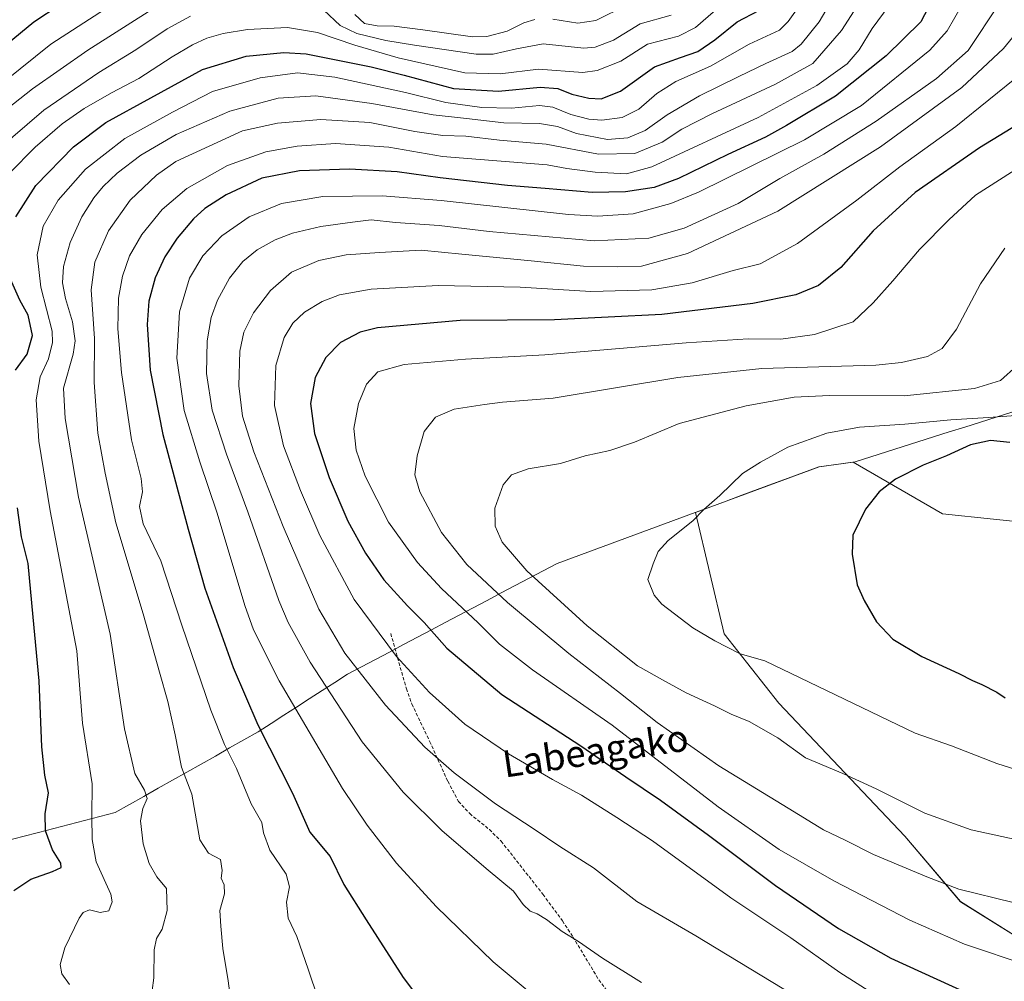
# Model space of a CAD drawing. Units: metres. Extents: x 603478 to 606907, y 4766230 to 4768595.
# Drawn here: x 605485 to 605780, y 4767486 to 4767774 of the extents above; entities that cross this region are included whole.
import ezdxf
from ezdxf.enums import TextEntityAlignment as Align

# ---------------------------------------------------------------- set-up
doc = ezdxf.new("R2010")
doc.units = ezdxf.units.M
doc.header["$MEASUREMENT"] = 0
doc.linetypes.add('TRAZOSX2', pattern=[1.5, 1, -0.5])
for name, color, linetype, lineweight in [('Arbolado forestal CxS', 92, 'Continuous', 0), ('Curva de nivel maestra', 36, 'Continuous', 30), ('Curva de nivel normal', 36, 'Continuous', 0), ('Municipio', 9, 'Continuous', 13), ('Municipio CxS', 142, 'Continuous', 0), ('Pastizal CxS', 92, 'Continuous', 0), ('Senda', 19, 'TRAZOSX2', 0), ('Texto cartográfico', 19, 'Continuous', 0)]:
    doc.layers.add(name, color=color, linetype=linetype, lineweight=lineweight)
doc.styles.add('Arial', font='txt', dxfattribs={"height": 0.2})

# ---------------------------------------------------------------- blocks, each defined once
blk = doc.blocks.new('*U150')
at = {"layer": 'Arbolado forestal CxS', "color": 92, "linetype": 'Continuous', "lineweight": 0}
blk.add_polyline3d([(605806.8123, 4767621.4201, 906.6338), (605761.1119, 4767626.2113, 903.0272), (605734.3915, 4767641.6693, 899.007), (605724.1851, 4767640.2611, 898.0808), (605687.2261, 4767626.6217, 895.5435), (605695.8611, 4767590.3543, 895.2903), (605712.1329, 4767569.6433, 892.134), (605749.8643, 4767529.8313, 887.1376), (605766.4249, 4767510.2857, 883.2846), (605785.9909, 4767498.0567, 881.4184)], dxfattribs=at)
blk = doc.blocks.new('*U155')
at = {"layer": 'Curva de nivel normal', "color": 36, "linetype": 'Continuous', "lineweight": 0}
blk.add_polyline3d([(605788.83, 4767732.89, 880), (605770.97, 4767721.46, 880), (605762.95, 4767714.04, 880), (605754.22, 4767705.16, 880), (605746.28, 4767695.87, 880), (605740.34, 4767689.26, 880), (605734.41, 4767683.62, 880), (605722.82, 4767679.8, 880), (605712.8, 4767678.44, 880), (605703.02, 4767678.47, 880), (605684.46, 4767677.34, 880), (605642.26, 4767673.71, 880), (605618.5, 4767672.46, 880), (605600.24, 4767670.82, 880), (605592.38, 4767668.66, 880), (605588.98, 4767664.96, 880), (605586.54, 4767659.22, 880), (605585.18, 4767651.68, 880), (605585.83, 4767645.24, 880), (605588.61, 4767637.43, 880), (605595.55, 4767623.74, 880), (605604.18, 4767611.63, 880), (605611.42, 4767603.9, 880), (605622.32, 4767593.65, 880), (605628.74, 4767587.22, 880), (605638.61, 4767579.58, 880), (605662.38, 4767563.03, 880), (605694.01, 4767538.65, 880), (605712.25, 4767525.89, 880), (605728.58, 4767516.54, 880), (605751.36, 4767504.72, 880), (605767.64, 4767497.6, 880), (605786.72, 4767491.18, 880)], dxfattribs=at)
blk = doc.blocks.new('*U159')
at = {"layer": 'Curva de nivel normal', "color": 36, "linetype": 'Continuous', "lineweight": 0}
for points in [[(605666.79, 4767778.23, 810), (605657.46, 4767773.68, 810), (605652.11, 4767772.82, 810), (605644.64, 4767774.02, 810)], [(605639.22, 4767773.99, 810), (605635.98, 4767772.92, 810), (605631.03, 4767770.41, 810), (605624.89, 4767768.91, 810), (605620.66, 4767768.77, 810), (605605.84, 4767770.88, 810), (605597.22, 4767771.95, 810), (605592.12, 4767772.08, 810), (605588.41, 4767772.78, 810), (605585.52, 4767775.39, 810)], [(605525.89, 4767777.6, 810), (605505.68, 4767764.81, 810), (605489.12, 4767753.25, 810), (605472.57, 4767740.15, 810)]]:
    blk.add_polyline3d(points, dxfattribs=at)
blk = doc.blocks.new('*U166')
at = {"layer": 'Curva de nivel normal', "color": 36, "linetype": 'Continuous', "lineweight": 0}
blk.add_polyline3d([(605467.5, 4767744.9, 805), (605494.68, 4767766.52, 805), (605527.27, 4767787.74, 805)], dxfattribs=at)
blk = doc.blocks.new('*U188')
at = {"layer": 'Curva de nivel normal', "color": 36, "linetype": 'Continuous', "lineweight": 0}
blk.add_polyline3d([(605794.6, 4767765.87, 870), (605765.08, 4767741.99, 870), (605748.28, 4767729.95, 870), (605735.46, 4767719.91, 870), (605717.77, 4767706.97, 870), (605706.61, 4767700.96, 870), (605698.54, 4767698.88, 870), (605686.24, 4767695.22, 870), (605674.21, 4767693.19, 870), (605655.98, 4767692.68, 870), (605634.9, 4767693.98, 870), (605610.35, 4767694.47, 870), (605590.39, 4767693.36, 870), (605580.87, 4767691.61, 870), (605575.7, 4767689.64, 870), (605570.46, 4767686.5, 870), (605566.97, 4767683.22, 870), (605564.35, 4767678.93, 870), (605561.86, 4767670.52, 870), (605561.49, 4767658.54, 870), (605564.2, 4767646.5, 870), (605569.21, 4767633.17, 870), (605575.05, 4767619.68, 870), (605585.26, 4767600.56, 870), (605597.94, 4767583.58, 870), (605607.82, 4767572.8, 870), (605618.35, 4767563.33, 870), (605631.4, 4767554.46, 870), (605644.51, 4767546.83, 870), (605653.16, 4767542.16, 870), (605663.77, 4767535.4, 870), (605674.44, 4767528.42, 870), (605697.81, 4767511.46, 870), (605715.74, 4767499.45, 870), (605730.43, 4767489.07, 870), (605745.94, 4767479.28, 870)], dxfattribs=at)
blk = doc.blocks.new('*U198')
at = {"layer": 'Curva de nivel normal', "color": 36, "linetype": 'Continuous', "lineweight": 0}
blk.add_polyline3d([(605784.66, 4767771.83, 865), (605779.26, 4767765.27, 865), (605766.84, 4767753.61, 865), (605742.52, 4767735.92, 865), (605711.84, 4767716.66, 865), (605684.86, 4767703.96, 865), (605671.14, 4767700.23, 865), (605664.03, 4767700.07, 865), (605653.79, 4767700.18, 865), (605638.16, 4767701.83, 865), (605617.41, 4767703.8, 865), (605605.27, 4767705.04, 865), (605592.8, 4767704.3, 865), (605582.89, 4767703.65, 865), (605574.69, 4767701.89, 865), (605566.51, 4767698.41, 865), (605560.26, 4767692.99, 865), (605555.2, 4767686.28, 865), (605552.29, 4767680.52, 865), (605551.08, 4767674.86, 865), (605550.77, 4767664.43, 865), (605551.94, 4767655.38, 865), (605555.3, 4767644.7, 865), (605564.04, 4767622.45, 865), (605574.74, 4767597.7, 865), (605582.45, 4767584.56, 865), (605594.6, 4767569.01, 865), (605606.35, 4767556.49, 865), (605615.16, 4767548.82, 865), (605627.52, 4767539.56, 865), (605639.06, 4767531.96, 865), (605646.72, 4767526.73, 865), (605656.8, 4767520.38, 865), (605669.73, 4767510.38, 865), (605687.38, 4767500.03, 865), (605719.78, 4767480.48, 865)], dxfattribs=at)
blk = doc.blocks.new('*U201')
at = {"layer": 'Curva de nivel normal', "color": 36, "linetype": 'Continuous', "lineweight": 0}
blk.add_polyline3d([(605777.97, 4767778.59, 860), (605768.7, 4767764.67, 860), (605759.3, 4767756.34, 860), (605741.22, 4767743.59, 860), (605725.6, 4767733.68, 860), (605712.49, 4767726.38, 860), (605700.07, 4767718.99, 860), (605683.92, 4767711.56, 860), (605673.31, 4767708.56, 860), (605656.98, 4767707.82, 860), (605625.65, 4767710.62, 860), (605610.65, 4767712.34, 860), (605597.65, 4767713.24, 860), (605590.32, 4767714.09, 860), (605584.82, 4767713.37, 860), (605575.32, 4767712.06, 860), (605566.82, 4767710.06, 860), (605561.66, 4767708.11, 860), (605556.32, 4767705.06, 860), (605551.99, 4767701.58, 860), (605547.99, 4767696.67, 860), (605544.42, 4767690.09, 860), (605542.58, 4767684.86, 860), (605541.38, 4767677.91, 860), (605541.17, 4767668.13, 860), (605542.87, 4767657.16, 860), (605547.1, 4767644.05, 860), (605553.5, 4767626.79, 860), (605562.8, 4767600.34, 860), (605565.55, 4767593.73, 860), (605572.09, 4767581.82, 860), (605587.69, 4767558.1, 860), (605599.94, 4767543.05, 860), (605611.6, 4767531.49, 860), (605625.33, 4767519.69, 860), (605632.9, 4767513.4, 860), (605635.74, 4767509.43, 860), (605637.84, 4767507.41, 860), (605639.99, 4767506.64, 860), (605642.71, 4767504.94, 860), (605647.42, 4767501.34, 860), (605652.35, 4767498.43, 860), (605659.48, 4767493.4, 860), (605671.14, 4767486.11, 860)], dxfattribs=at)
blk = doc.blocks.new('*U205')
at = {"layer": 'Curva de nivel normal', "color": 36, "linetype": 'Continuous', "lineweight": 0}
blk.add_polyline3d([(605745.12, 4767778.1, 845), (605740.1, 4767771.25, 845), (605736.22, 4767764.88, 845), (605732.61, 4767760.74, 845), (605723.55, 4767754.24, 845), (605705.98, 4767744.69, 845), (605674.2, 4767729.88, 845), (605666.61, 4767727.79, 845), (605657.3, 4767728.32, 845), (605648.82, 4767729.45, 845), (605642.9, 4767730.53, 845), (605611.68, 4767732.98, 845), (605595.59, 4767735.76, 845), (605579.72, 4767736.9, 845), (605568.22, 4767736.12, 845), (605558.9, 4767734.35, 845), (605547.45, 4767730.35, 845), (605535.3, 4767723.43, 845), (605527.86, 4767717.18, 845), (605521.82, 4767709.68, 845), (605518.18, 4767703.28, 845), (605516.06, 4767697.28, 845), (605514.88, 4767690.7, 845), (605514.67, 4767681.51, 845), (605515.78, 4767668.4, 845), (605518.76, 4767648.36, 845), (605521.6, 4767636.74, 845), (605522.02, 4767632.76, 845), (605521.18, 4767628.42, 845), (605522.26, 4767623.26, 845), (605527.47, 4767612.16, 845), (605533.74, 4767592.94, 845), (605542.41, 4767567.54, 845), (605546.52, 4767557.26, 845), (605550.14, 4767550.05, 845), (605554.55, 4767539.52, 845), (605557.65, 4767533.95, 845), (605558.2, 4767530.84, 845), (605560.08, 4767525.71, 845), (605564.96, 4767518.55, 845), (605565.99, 4767514.77, 845), (605565.09, 4767510.15, 845), (605565.55, 4767505.4, 845), (605568.1, 4767499.86, 845), (605571.51, 4767490.09, 845), (605574.48, 4767481.25, 845)], dxfattribs=at)
blk = doc.blocks.new('*U206')
at = {"layer": 'Curva de nivel normal', "color": 36, "linetype": 'Continuous', "lineweight": 0}
blk.add_polyline3d([(605769.31, 4767782.56, 855), (605762.52, 4767770.59, 855), (605757.34, 4767764.77, 855), (605736.87, 4767748.27, 855), (605719.85, 4767737.96, 855), (605688.2, 4767722.3, 855), (605679.94, 4767718.95, 855), (605668.68, 4767715.89, 855), (605658.05, 4767715.17, 855), (605649.32, 4767715.71, 855), (605611.32, 4767719.84, 855), (605593.66, 4767721.23, 855), (605575.9, 4767721.01, 855), (605563.55, 4767718.96, 855), (605553.88, 4767714.95, 855), (605545.74, 4767709.28, 855), (605540.07, 4767703.28, 855), (605536.04, 4767696.61, 855), (605533.06, 4767686.57, 855), (605532.26, 4767672.77, 855), (605534.51, 4767657.13, 855), (605539.15, 4767641.78, 855), (605544.34, 4767626.44, 855), (605552.58, 4767598.85, 855), (605555.24, 4767591.49, 855), (605562.87, 4767576.25, 855), (605581.76, 4767544.13, 855), (605589.2, 4767533.19, 855), (605597.91, 4767521.8, 855), (605609.75, 4767508.83, 855), (605626.79, 4767492.29, 855), (605638.16, 4767482.8, 855)], dxfattribs=at)
blk = doc.blocks.new('*U217')
at = {"layer": 'Curva de nivel normal', "color": 36, "linetype": 'Continuous', "lineweight": 0}
for points in [[(605679.99, 4767775.21, 815), (605670.71, 4767772.67, 815), (605662.74, 4767767.8, 815), (605657.29, 4767765.63, 815), (605653.86, 4767765.35, 815), (605641.77, 4767766.63, 815), (605633.8, 4767765.15, 815), (605626.85, 4767763.63, 815), (605621.76, 4767763.54, 815), (605603.31, 4767766.27, 815), (605594.74, 4767767.67, 815), (605586.06, 4767769.77, 815), (605581.13, 4767772.1, 815), (605576.24, 4767776.78, 815)], [(605536.38, 4767774.98, 815), (605529.42, 4767771.12, 815), (605520.08, 4767764.87, 815), (605509.03, 4767758.14, 815), (605492.52, 4767746.88, 815), (605478.22, 4767734.6, 815)]]:
    blk.add_polyline3d(points, dxfattribs=at)
blk = doc.blocks.new('*U225')
at = {"layer": 'Curva de nivel maestra', "color": 36, "linetype": 'Continuous', "lineweight": 30}
blk.add_polyline3d([(605760.04, 4767783.81, 850), (605754.64, 4767773.28, 850), (605744.28, 4767763.13, 850), (605729.14, 4767750.99, 850), (605714.5, 4767742.29, 850), (605708.16, 4767738.77, 850), (605696.9, 4767733.55, 850), (605682.21, 4767726.42, 850), (605674.95, 4767723.77, 850), (605666.31, 4767722.48, 850), (605656.4, 4767722.22, 850), (605642.4, 4767723.45, 850), (605631.09, 4767724.31, 850), (605610.94, 4767726.58, 850), (605598.12, 4767728.38, 850), (605583.86, 4767729.23, 850), (605568.99, 4767728.7, 850), (605557.66, 4767726.52, 850), (605546.99, 4767721.55, 850), (605540.64, 4767717.42, 850), (605537.24, 4767714.39, 850), (605532.42, 4767708.58, 850), (605528.74, 4767703.05, 850), (605525.83, 4767696.73, 850), (605523.94, 4767689.77, 850), (605523.45, 4767682.8, 850), (605524.33, 4767669.15, 850), (605528.06, 4767649.94, 850), (605535.68, 4767621.62, 850), (605540.69, 4767603.96, 850), (605549.09, 4767580.29, 850), (605556.5, 4767563.09, 850), (605566.88, 4767542.67, 850), (605572.08, 4767531.04, 850), (605578.14, 4767523.83, 850), (605582.19, 4767515.46, 850), (605588.85, 4767504.84, 850), (605599.91, 4767487.62, 850), (605602.71, 4767483.97, 850)], dxfattribs=at)
blk = doc.blocks.new('*U226')
at = {"layer": 'Curva de nivel maestra', "color": 36, "linetype": 'Continuous', "lineweight": 30}
blk.add_polyline3d([(605497.41, 4767778.35, 800), (605489.52, 4767773.15, 800), (605481.64, 4767766.59, 800)], dxfattribs=at)
blk = doc.blocks.new('*U232')
at = {"layer": 'Curva de nivel maestra', "color": 36, "linetype": 'Continuous', "lineweight": 30}
blk.add_polyline3d([(605785.64, 4767743.9, 875), (605772.11, 4767735.59, 875), (605752.91, 4767722.28, 875), (605740.32, 4767710.79, 875), (605730.7, 4767699.82, 875), (605723.98, 4767694.47, 875), (605717.25, 4767691.66, 875), (605704.39, 4767689.02, 875), (605677.25, 4767685.78, 875), (605645.18, 4767684.22, 875), (605616.92, 4767683.99, 875), (605592.21, 4767681.79, 875), (605587.07, 4767680.46, 875), (605581.17, 4767677.44, 875), (605576.79, 4767672.95, 875), (605573.66, 4767666.92, 875), (605572.24, 4767659.17, 875), (605573.45, 4767650.18, 875), (605577.77, 4767637.01, 875), (605583.37, 4767624.02, 875), (605588.69, 4767614.42, 875), (605594.13, 4767606.52, 875), (605601.23, 4767598.71, 875), (605606.18, 4767593.75, 875), (605612.98, 4767586.02, 875), (605629.4, 4767572.2, 875), (605652.98, 4767556.9, 875), (605666.45, 4767547.64, 875), (605676.81, 4767540.62, 875), (605691.2, 4767530.16, 875), (605711.18, 4767515.15, 875), (605729.96, 4767502.23, 875), (605745.62, 4767493.43, 875), (605773.13, 4767480.8, 875)], dxfattribs=at)

msp = doc.modelspace()

# ---------------------------------------------------------------- linework, layer by layer
at = {"layer": 'Arbolado forestal CxS', "color": 92, "linetype": 'Continuous', "lineweight": 0}
msp.add_polyline3d([(605806.81, 4767621.42, 906.63), (605761.11, 4767626.21, 903.03), (605734.39, 4767641.67, 899.01), (605724.19, 4767640.26, 898.08), (605687.23, 4767626.62, 895.54), (605695.86, 4767590.35, 895.29), (605712.13, 4767569.64, 892.13), (605749.86, 4767529.83, 887.14), (605766.42, 4767510.29, 883.28), (605785.99, 4767498.06, 881.42)], dxfattribs=at)
at = {"layer": 'Curva de nivel maestra', "color": 36, "linetype": 'Continuous', "lineweight": 30}
for points in [[(605484.22, 4767714.95, 825), (605490.17, 4767724.28, 825), (605501.41, 4767735.88, 825), (605511.07, 4767743.14, 825), (605524.48, 4767750.53, 825), (605539.91, 4767758.99, 825), (605553.05, 4767762.97, 825), (605564.26, 4767764.03, 825), (605570.89, 4767763.72, 825), (605590.36, 4767759.78, 825), (605600.24, 4767757.34, 825), (605614.98, 4767753.36, 825), (605628.45, 4767752.56, 825), (605640.86, 4767753.69, 825), (605646.12, 4767753.28, 825), (605650.31, 4767751.66, 825), (605655.44, 4767750.41, 825), (605659.09, 4767750.21, 825), (605664.86, 4767752.52, 825), (605675, 4767759.76, 825), (605682.76, 4767762.56, 825), (605687.95, 4767764.34, 825), (605693.03, 4767767.88, 825), (605699.74, 4767773.24, 825), (605706.23, 4767776.67, 825)], [(605484.12, 4767669.18, 825), (605487.56, 4767673.87, 825), (605489.12, 4767679.5, 825), (605487.87, 4767685.53, 825), (605485.34, 4767690.09, 825), (605482.22, 4767697.28, 825)], [(605781.17, 4767647.54, 900), (605775.44, 4767648.13, 900), (605769.47, 4767646.79, 900), (605762.3, 4767643.51, 900), (605755.3, 4767640.75, 900), (605747.04, 4767636.6, 900), (605742.18, 4767632.78, 900), (605738.12, 4767627.61, 900), (605734.32, 4767619.86, 900), (605734.04, 4767614.1, 900), (605735.59, 4767604.96, 900), (605737.66, 4767600.29, 900), (605741.31, 4767593.9, 900), (605746.28, 4767588.78, 900), (605754.91, 4767583.55, 900), (605765.97, 4767578.48, 900), (605770.03, 4767576.36, 900), (605772.86, 4767575.24, 900), (605777.31, 4767572.91, 900), (605779.78, 4767571.24, 900)], [(605483.59, 4767513.64, 825), (605488.64, 4767517.05, 825), (605495.16, 4767519.35, 825), (605497.74, 4767520.49, 825), (605497.66, 4767521.83, 825), (605495.16, 4767525.73, 825), (605493.04, 4767531.5, 825), (605492.96, 4767536.5, 825), (605493.9, 4767542.83, 825), (605492.8, 4767548.05, 825), (605492, 4767556.55, 825), (605491.15, 4767576.33, 825), (605489.36, 4767595.32, 825), (605487.87, 4767611.4, 825), (605485.84, 4767619.32, 825), (605484.65, 4767627.95, 825)]]:
    msp.add_polyline3d(points, dxfattribs=at)
at = {"layer": 'Curva de nivel normal', "color": 36, "linetype": 'Continuous', "lineweight": 0}
for points in [[(605729.86, 4767783.05, 835), (605724.27, 4767773.28, 835), (605718.84, 4767766.53, 835), (605716.2, 4767764.35, 835), (605708.27, 4767760.79, 835), (605700.22, 4767756.88, 835), (605688.46, 4767751.15, 835), (605678.81, 4767745.41, 835), (605672.22, 4767740.81, 835), (605667.09, 4767738.6, 835), (605660.95, 4767738.08, 835), (605651.73, 4767739.9, 835), (605646.08, 4767741.98, 835), (605640.65, 4767742.87, 835), (605629.98, 4767743.01, 835), (605618.87, 4767744.38, 835), (605608.86, 4767745.41, 835), (605590.52, 4767748.82, 835), (605573.8, 4767751.1, 835), (605562.58, 4767750.44, 835), (605548.14, 4767746.56, 835), (605532.13, 4767739.61, 835), (605521.53, 4767733.37, 835), (605514.51, 4767728.04, 835), (605510.28, 4767724, 835), (605507.5, 4767720.69, 835), (605503.95, 4767714.95, 835), (605500.38, 4767707.32, 835), (605498.47, 4767700.09, 835), (605498.08, 4767695.26, 835), (605498.99, 4767690.6, 835), (605501.12, 4767683.61, 835), (605501.88, 4767677.92, 835), (605501.3, 4767673.92, 835), (605498.43, 4767663.72, 835), (605498.95, 4767654.68, 835), (605502.91, 4767631.21, 835), (605512.33, 4767590.25, 835), (605516.67, 4767561.95, 835), (605519.78, 4767548.62, 835), (605522.64, 4767543.62, 835), (605523.38, 4767541.09, 835), (605522.16, 4767538.17, 835), (605521.48, 4767534.43, 835), (605522.19, 4767527.62, 835), (605523.98, 4767521.65, 835), (605526.3, 4767517.75, 835), (605529.18, 4767514.25, 835), (605529.38, 4767507.63, 835), (605527.92, 4767502.07, 835), (605526.18, 4767499.32, 835), (605525.54, 4767495.92, 835), (605525.4, 4767487.48, 835), (605524.44, 4767479.92, 835)], [(605719.6, 4767780.06, 830), (605714.93, 4767773.3, 830), (605712.33, 4767770.8, 830), (605703.33, 4767766.59, 830), (605691.72, 4767760.02, 830), (605681.39, 4767755.44, 830), (605675.68, 4767751.82, 830), (605670.31, 4767747.18, 830), (605665.38, 4767744.62, 830), (605659.25, 4767743.85, 830), (605655.38, 4767744.16, 830), (605650, 4767745.57, 830), (605644.65, 4767747.77, 830), (605640.65, 4767748.24, 830), (605632.34, 4767747.43, 830), (605623.42, 4767747.65, 830), (605612.67, 4767749.14, 830), (605600.65, 4767752.12, 830), (605579.48, 4767756.74, 830), (605568.31, 4767757.96, 830), (605557.15, 4767756.54, 830), (605542.99, 4767752.46, 830), (605530.99, 4767746.28, 830), (605516.75, 4767738.39, 830), (605505.04, 4767729.19, 830), (605496.82, 4767719.91, 830), (605492.36, 4767712.22, 830), (605490.54, 4767703.57, 830), (605491.64, 4767693.96, 830), (605495, 4767680.77, 830), (605495.13, 4767677.38, 830), (605493.9, 4767672.57, 830), (605491.44, 4767667.1, 830), (605490.25, 4767660.28, 830), (605491.08, 4767647.88, 830), (605494.4, 4767627.07, 830), (605502.43, 4767585.29, 830), (605504.08, 4767563.6, 830), (605506.96, 4767545.53, 830), (605506.9, 4767535.79, 830), (605507, 4767528.82, 830), (605508.14, 4767522.15, 830), (605512.57, 4767512.54, 830), (605512.96, 4767510.2, 830), (605511.94, 4767507.56, 830), (605509.36, 4767507.06, 830), (605506.19, 4767507.8, 830), (605504.27, 4767507, 830), (605503.09, 4767505.39, 830), (605498.8, 4767496.46, 830), (605497.39, 4767491.53, 830), (605497.97, 4767488.74, 830), (605500.2, 4767485.5, 830)], [(605736.5, 4767779.36, 840), (605730.93, 4767770.61, 840), (605722.37, 4767760.75, 840), (605711.17, 4767754.66, 840), (605692.18, 4767745.76, 840), (605683.2, 4767741.12, 840), (605677.33, 4767737.28, 840), (605669.16, 4767733.87, 840), (605658.26, 4767733.65, 840), (605642.62, 4767736.64, 840), (605628.66, 4767737.84, 840), (605618.65, 4767739.03, 840), (605611.76, 4767739.29, 840), (605603.44, 4767740.43, 840), (605589.94, 4767743.12, 840), (605575.34, 4767744.02, 840), (605562.36, 4767742.93, 840), (605551.87, 4767740.64, 840), (605531.99, 4767731.52, 840), (605526.24, 4767727.38, 840), (605518.38, 4767719.95, 840), (605511.92, 4767710.8, 840), (605507.76, 4767701.37, 840), (605506.74, 4767693.16, 840), (605507.66, 4767678.56, 840), (605507.56, 4767665.45, 840), (605508.66, 4767650.34, 840), (605510.92, 4767638.39, 840), (605514.07, 4767623.48, 840), (605522.28, 4767596.29, 840), (605527.12, 4767578.9, 840), (605529.65, 4767570.15, 840), (605531.8, 4767560.17, 840), (605533.72, 4767550.52, 840), (605536.8, 4767542.38, 840), (605539.18, 4767528.72, 840), (605541.72, 4767524.8, 840), (605545.31, 4767522.84, 840), (605545.88, 4767519.62, 840), (605545.54, 4767517.29, 840), (605546.43, 4767515.29, 840), (605546.58, 4767512.62, 840), (605545.14, 4767507.62, 840), (605545.43, 4767502.96, 840), (605546.05, 4767496.29, 840), (605547.65, 4767486.64, 840), (605548.34, 4767481.3, 840)], [(605482.28, 4767728.01, 820), (605489.98, 4767735.82, 820), (605498, 4767742.71, 820), (605504.59, 4767747.3, 820), (605512.74, 4767751.99, 820), (605520.96, 4767756.31, 820), (605530.9, 4767762.74, 820), (605537.01, 4767766.36, 820), (605541.28, 4767768.32, 820), (605546.18, 4767769.75, 820), (605553.43, 4767770.92, 820), (605565.31, 4767771.55, 820), (605574.34, 4767770.08, 820), (605585.52, 4767766.25, 820), (605598.45, 4767762.52, 820), (605618.37, 4767758, 820), (605628.92, 4767757.68, 820), (605640.31, 4767759.07, 820), (605653.65, 4767758.13, 820), (605657.84, 4767758.68, 820), (605664.98, 4767761.44, 820), (605672.96, 4767766.59, 820), (605682.21, 4767769, 820), (605687.26, 4767771.52, 820), (605694.89, 4767778.13, 820)], [(605779.68, 4767705.64, 885), (605772.48, 4767694.92, 885), (605765.28, 4767681.38, 885), (605760.98, 4767675.65, 885), (605756.59, 4767673.25, 885), (605748.82, 4767671.4, 885), (605741.2, 4767670.65, 885), (605707.12, 4767669.64, 885), (605681.98, 4767666.91, 885), (605644.73, 4767660.79, 885), (605629.58, 4767659.54, 885), (605624.18, 4767658.87, 885), (605615.15, 4767657.48, 885), (605609.55, 4767655.05, 885), (605606.18, 4767650.76, 885), (605604.1, 4767643.57, 885), (605603.41, 4767637.88, 885), (605604.94, 4767632.77, 885), (605611.35, 4767620.61, 885), (605618.96, 4767611.01, 885), (605631.09, 4767599.73, 885), (605649.44, 4767584.42, 885), (605664.85, 4767572.5, 885), (605675.82, 4767563.79, 885), (605694.22, 4767550.87, 885), (605714.95, 4767538.26, 885), (605725.55, 4767531.8, 885), (605731.95, 4767528.68, 885), (605740.44, 4767524.35, 885), (605756.36, 4767517.68, 885), (605765.93, 4767513.99, 885), (605782.15, 4767510.04, 885)], [(605783.32, 4767670.41, 890), (605778.38, 4767666.04, 890), (605770.66, 4767663.67, 890), (605749.64, 4767661.44, 890), (605727.33, 4767661.52, 890), (605716.72, 4767661.07, 890), (605702.42, 4767658.5, 890), (605682.35, 4767653.18, 890), (605669.07, 4767647.63, 890), (605661.65, 4767645.15, 890), (605654.31, 4767643.56, 890), (605646.98, 4767641.23, 890), (605637.31, 4767639.65, 890), (605632.31, 4767637.9, 890), (605629.78, 4767634.86, 890), (605627.35, 4767627.92, 890), (605627.37, 4767622.54, 890), (605629.47, 4767617.78, 890), (605636.89, 4767609.2, 890), (605654.92, 4767592.7, 890), (605669.94, 4767580.77, 890), (605678.33, 4767576.11, 890), (605684.53, 4767572.71, 890), (605692.92, 4767568.83, 890), (605697.98, 4767566.28, 890), (605703.31, 4767564.18, 890), (605711.86, 4767559.25, 890), (605720.17, 4767553.29, 890), (605731.32, 4767548.57, 890), (605741.28, 4767544.04, 890), (605755.83, 4767536.76, 890), (605769.69, 4767531.73, 890), (605785.72, 4767528.27, 890)], [(605782.95, 4767655.6, 895), (605774.8, 4767654.98, 895), (605763.57, 4767654.31, 895), (605749.81, 4767652.97, 895), (605736.26, 4767652.13, 895), (605726.49, 4767650.29, 895), (605714.9, 4767646.16, 895), (605706.65, 4767641.66, 895), (605701.31, 4767638.29, 895), (605694.5, 4767631.63, 895), (605689.74, 4767627.48, 895), (605686.46, 4767624.08, 895), (605679.13, 4767618.24, 895), (605676.09, 4767614.96, 895), (605674.58, 4767611.29, 895), (605673, 4767606.61, 895), (605674.95, 4767601.87, 895), (605677.18, 4767599.18, 895), (605686.45, 4767592.08, 895), (605693.02, 4767588.29, 895), (605700.65, 4767584.38, 895), (605707.98, 4767582.23, 895), (605752.94, 4767560.6, 895), (605763.77, 4767556.82, 895), (605777.28, 4767551.62, 895), (605810.98, 4767540.9, 895)]]:
    msp.add_polyline3d(points, dxfattribs=at)
at = {"layer": 'Municipio', "color": 9, "linetype": 'Continuous', "lineweight": 13}
msp.add_polyline3d([(605781.81, 4767656.6, 894.8), (605777.12, 4767655.12, 895.4), (605772.44, 4767653.63, 896.29), (605767.75, 4767652.14, 897.08), (605763.07, 4767650.66, 897.5), (605758.39, 4767649.18, 897.66), (605753.7, 4767647.69, 897.74), (605749.02, 4767646.21, 897.74), (605744.34, 4767644.72, 897.85), (605739.65, 4767643.23, 898.16), (605734.97, 4767641.75, 898.13), (605731.37, 4767641.25, 897.84), (605727.77, 4767640.76, 897.42), (605724.17, 4767640.26, 897.01), (605719.55, 4767638.55, 896.74), (605714.93, 4767636.85, 896.43), (605710.31, 4767635.14, 896.06), (605705.69, 4767633.44, 895.81), (605701.07, 4767631.73, 895.51), (605696.45, 4767630.03, 895.19), (605691.83, 4767628.32, 894.95), (605687.21, 4767626.62, 894.67), (605682.62, 4767624.93, 894.6), (605678.03, 4767623.23, 894.47), (605673.44, 4767621.54, 894.35), (605668.85, 4767619.85, 894.31), (605664.25, 4767618.15, 894.13), (605659.66, 4767616.46, 893.78), (605655.07, 4767614.77, 893.35), (605650.48, 4767613.07, 892.83), (605645.89, 4767611.38, 892.3), (605641.72, 4767609.17, 891.27), (605637.55, 4767606.97, 889.51), (605633.38, 4767604.76, 887.88), (605629.21, 4767602.55, 885.86), (605625.04, 4767600.34, 883), (605620.87, 4767598.14, 880.77), (605616.7, 4767595.93, 878.63), (605612.52, 4767593.72, 876.6), (605608.35, 4767591.51, 874.97), (605604.18, 4767589.31, 873.55), (605600.01, 4767587.1, 871.69), (605595.84, 4767584.89, 869.69), (605591.67, 4767582.68, 867.52), (605587.5, 4767580.48, 866.2), (605583.33, 4767578.27, 863.88), (605579.51, 4767575.81, 861.34), (605575.7, 4767573.36, 859.28), (605571.88, 4767570.9, 857.6), (605568.07, 4767568.44, 855.32), (605564.25, 4767565.98, 853.4), (605560.44, 4767563.53, 851.43), (605556.62, 4767561.07, 849.45), (605552.35, 4767558.65, 847.62), (605548.07, 4767556.24, 845.36), (605543.8, 4767553.82, 843.47), (605539.53, 4767551.41, 841.91), (605535.25, 4767548.99, 840.5), (605530.98, 4767546.58, 838.64), (605526.71, 4767544.16, 836.58), (605522.44, 4767541.75, 834.85), (605518.16, 4767539.34, 833.42), (605513.89, 4767536.92, 832.14), (605509.29, 4767535.72, 830.63), (605504.7, 4767534.52, 829.18), (605500.1, 4767533.33, 827.42), (605495.5, 4767532.13, 825.57), (605490.91, 4767530.93, 823.92), (605486.31, 4767529.73, 822.4), (605481.71, 4767528.53, 820.31)], dxfattribs=at)
msp.add_polyline3d([(605781.81, 4767656.6, 894.8), (605777.12, 4767655.12, 895.4), (605772.44, 4767653.63, 896.29), (605767.75, 4767652.14, 897.08), (605763.07, 4767650.66, 897.5), (605758.39, 4767649.18, 897.66), (605753.7, 4767647.69, 897.74), (605749.02, 4767646.21, 897.74), (605744.34, 4767644.72, 897.85), (605739.65, 4767643.23, 898.16), (605734.97, 4767641.75, 898.13), (605731.37, 4767641.25, 897.84), (605727.77, 4767640.76, 897.42), (605724.17, 4767640.26, 897.01), (605719.55, 4767638.55, 896.74), (605714.93, 4767636.85, 896.43), (605710.31, 4767635.14, 896.06), (605705.69, 4767633.44, 895.81), (605701.07, 4767631.73, 895.51), (605696.45, 4767630.03, 895.19), (605691.83, 4767628.32, 894.95), (605687.21, 4767626.62, 894.67), (605682.62, 4767624.93, 894.6), (605678.03, 4767623.23, 894.47), (605673.44, 4767621.54, 894.35), (605668.85, 4767619.85, 894.31), (605664.25, 4767618.15, 894.13), (605659.66, 4767616.46, 893.78), (605655.07, 4767614.77, 893.35), (605650.48, 4767613.07, 892.83), (605645.89, 4767611.38, 892.3), (605641.72, 4767609.17, 891.27), (605637.55, 4767606.97, 889.51), (605633.38, 4767604.76, 887.88), (605629.21, 4767602.55, 885.86), (605625.04, 4767600.34, 883), (605620.87, 4767598.14, 880.77), (605616.7, 4767595.93, 878.63), (605612.52, 4767593.72, 876.6), (605608.35, 4767591.51, 874.97), (605604.18, 4767589.31, 873.55), (605600.01, 4767587.1, 871.69), (605595.84, 4767584.89, 869.69), (605591.67, 4767582.68, 867.52), (605587.5, 4767580.48, 866.2), (605583.33, 4767578.27, 863.88), (605579.51, 4767575.81, 861.34), (605575.7, 4767573.36, 859.28), (605571.88, 4767570.9, 857.6), (605568.07, 4767568.44, 855.32), (605564.25, 4767565.98, 853.4), (605560.44, 4767563.53, 851.43), (605556.62, 4767561.07, 849.45), (605552.35, 4767558.65, 847.62), (605548.07, 4767556.24, 845.36), (605543.8, 4767553.82, 843.47), (605539.53, 4767551.41, 841.91), (605535.25, 4767548.99, 840.5), (605530.98, 4767546.58, 838.64), (605526.71, 4767544.16, 836.58), (605522.44, 4767541.75, 834.85), (605518.16, 4767539.34, 833.42), (605513.89, 4767536.92, 832.14), (605509.29, 4767535.72, 830.63), (605504.7, 4767534.52, 829.18), (605500.1, 4767533.33, 827.42), (605495.5, 4767532.13, 825.57), (605490.91, 4767530.93, 823.92), (605486.31, 4767529.73, 822.4), (605481.71, 4767528.53, 820.31)], dxfattribs=at)
at = {"layer": 'Municipio CxS', "color": 142, "linetype": 'Continuous', "lineweight": 0}
for points in [[(605481.71, 4767528.53, 820.31), (605486.31, 4767529.73, 822.4), (605490.91, 4767530.93, 823.92), (605495.5, 4767532.13, 825.57), (605500.1, 4767533.33, 827.42), (605504.7, 4767534.52, 829.18), (605509.29, 4767535.72, 830.63), (605513.89, 4767536.92, 832.14), (605518.16, 4767539.34, 833.42), (605522.44, 4767541.75, 834.85), (605526.71, 4767544.16, 836.58), (605530.98, 4767546.58, 838.64), (605535.25, 4767548.99, 840.5), (605539.53, 4767551.41, 841.91), (605543.8, 4767553.82, 843.47), (605548.07, 4767556.24, 845.36), (605552.35, 4767558.65, 847.62), (605556.62, 4767561.07, 849.45), (605560.44, 4767563.53, 851.43), (605564.25, 4767565.98, 853.4), (605568.07, 4767568.44, 855.32), (605571.88, 4767570.9, 857.6), (605575.7, 4767573.36, 859.28), (605579.51, 4767575.81, 861.34), (605583.33, 4767578.27, 863.88), (605587.5, 4767580.48, 866.2), (605591.67, 4767582.68, 867.52), (605595.84, 4767584.89, 869.69), (605600.01, 4767587.1, 871.69), (605604.18, 4767589.31, 873.55), (605608.35, 4767591.51, 874.97), (605612.52, 4767593.72, 876.6), (605616.7, 4767595.93, 878.63), (605620.87, 4767598.14, 880.77), (605625.04, 4767600.34, 883), (605629.21, 4767602.55, 885.86), (605633.38, 4767604.76, 887.88), (605637.55, 4767606.97, 889.51), (605641.72, 4767609.17, 891.27), (605645.89, 4767611.38, 892.3), (605650.48, 4767613.07, 892.83), (605655.07, 4767614.77, 893.35), (605659.66, 4767616.46, 893.78), (605664.25, 4767618.15, 894.13), (605668.85, 4767619.85, 894.31), (605673.44, 4767621.54, 894.35), (605678.03, 4767623.23, 894.47), (605682.62, 4767624.93, 894.6), (605687.21, 4767626.62, 894.67), (605691.83, 4767628.32, 894.95), (605696.45, 4767630.03, 895.19), (605701.07, 4767631.73, 895.51), (605705.69, 4767633.44, 895.81), (605710.31, 4767635.14, 896.06), (605714.93, 4767636.85, 896.43), (605719.55, 4767638.55, 896.74), (605724.17, 4767640.26, 897.01), (605727.77, 4767640.76, 897.42), (605731.37, 4767641.25, 897.84), (605734.97, 4767641.75, 898.13), (605739.65, 4767643.23, 898.16), (605744.34, 4767644.72, 897.85), (605749.02, 4767646.21, 897.74), (605753.7, 4767647.69, 897.74), (605758.39, 4767649.18, 897.66), (605763.07, 4767650.66, 897.5), (605767.75, 4767652.14, 897.08), (605772.44, 4767653.63, 896.29), (605777.12, 4767655.12, 895.4), (605781.81, 4767656.6, 894.8)], [(605781.81, 4767656.6, 894.8), (605777.12, 4767655.12, 895.4), (605772.44, 4767653.63, 896.29), (605767.75, 4767652.14, 897.08), (605763.07, 4767650.66, 897.5), (605758.39, 4767649.18, 897.66), (605753.7, 4767647.69, 897.74), (605749.02, 4767646.21, 897.74), (605744.34, 4767644.72, 897.85), (605739.65, 4767643.23, 898.16), (605734.97, 4767641.75, 898.13), (605731.37, 4767641.25, 897.84), (605727.77, 4767640.76, 897.42), (605724.17, 4767640.26, 897.01), (605719.55, 4767638.55, 896.74), (605714.93, 4767636.85, 896.43), (605710.31, 4767635.14, 896.06), (605705.69, 4767633.44, 895.81), (605701.07, 4767631.73, 895.51), (605696.45, 4767630.03, 895.19), (605691.83, 4767628.32, 894.95), (605687.21, 4767626.62, 894.67), (605682.62, 4767624.93, 894.6), (605678.03, 4767623.23, 894.47), (605673.44, 4767621.54, 894.35), (605668.85, 4767619.85, 894.31), (605664.25, 4767618.15, 894.13), (605659.66, 4767616.46, 893.78), (605655.07, 4767614.77, 893.35), (605650.48, 4767613.07, 892.83), (605645.89, 4767611.38, 892.3), (605641.72, 4767609.17, 891.27), (605637.55, 4767606.97, 889.51), (605633.38, 4767604.76, 887.88), (605629.21, 4767602.55, 885.86), (605625.04, 4767600.34, 883), (605620.87, 4767598.14, 880.77), (605616.7, 4767595.93, 878.63), (605612.52, 4767593.72, 876.6), (605608.35, 4767591.51, 874.97), (605604.18, 4767589.31, 873.55), (605600.01, 4767587.1, 871.69), (605595.84, 4767584.89, 869.69), (605591.67, 4767582.68, 867.52), (605587.5, 4767580.48, 866.2), (605583.33, 4767578.27, 863.88), (605579.51, 4767575.81, 861.34), (605575.7, 4767573.36, 859.28), (605571.88, 4767570.9, 857.6), (605568.07, 4767568.44, 855.32), (605564.25, 4767565.98, 853.4), (605560.44, 4767563.53, 851.43), (605556.62, 4767561.07, 849.45), (605552.35, 4767558.65, 847.62), (605548.07, 4767556.24, 845.36), (605543.8, 4767553.82, 843.47), (605539.53, 4767551.41, 841.91), (605535.25, 4767548.99, 840.5), (605530.98, 4767546.58, 838.64), (605526.71, 4767544.16, 836.58), (605522.44, 4767541.75, 834.85), (605518.16, 4767539.34, 833.42), (605513.89, 4767536.92, 832.14), (605509.29, 4767535.72, 830.63), (605504.7, 4767534.52, 829.18), (605500.1, 4767533.33, 827.42), (605495.5, 4767532.13, 825.57), (605490.91, 4767530.93, 823.92), (605486.31, 4767529.73, 822.4), (605481.71, 4767528.53, 820.31)]]:
    msp.add_polyline3d(points, dxfattribs=at)
at = {"layer": 'Pastizal CxS', "color": 92, "linetype": 'Continuous', "lineweight": 0}
for points in [[(605785.99, 4767498.06, 881.42), (605766.42, 4767510.29, 883.28), (605749.86, 4767529.83, 887.14), (605712.13, 4767569.64, 892.13), (605695.86, 4767590.35, 895.29), (605687.23, 4767626.62, 895.54), (605724.19, 4767640.26, 898.08), (605734.39, 4767641.67, 899.01), (605761.11, 4767626.21, 903.03), (605806.81, 4767621.42, 906.63)], [(605806.81, 4767621.42, 906.63), (605761.11, 4767626.21, 903.03), (605734.39, 4767641.67, 899.01), (605724.19, 4767640.26, 898.08), (605687.23, 4767626.62, 895.54), (605695.86, 4767590.35, 895.29), (605712.13, 4767569.64, 892.13), (605749.86, 4767529.83, 887.14), (605766.42, 4767510.29, 883.28), (605785.99, 4767498.06, 881.42)]]:
    msp.add_polyline3d(points, dxfattribs=at)
at = {"layer": 'Senda', "color": 19, "linetype": 'TRAZOSX2', "lineweight": 0}
msp.add_lwpolyline([(605596.2, 4767590.4), (605600.89, 4767573.92), (605602.53, 4767569.33), (605607.83, 4767558.21), (605613.25, 4767546.26), (605616.45, 4767540.25), (605619.81, 4767536.59), (605625.68, 4767531.85), (605629.2, 4767528.38), (605641.67, 4767512.49), (605647.5, 4767504.53), (605650.64, 4767499.77), (605658.38, 4767486.95), (605663.15, 4767480.53), (605668.19, 4767474.95), (605675.57, 4767468.14), (605692.94, 4767451.51)], dxfattribs=at)

# ---------------------------------------------------------------- block references
at = {"layer": 'Arbolado forestal CxS', "color": 92, "linetype": 'Continuous', "lineweight": 0}
msp.add_blockref('*U150', (0, 0), dxfattribs=at)
at = {"layer": 'Curva de nivel maestra', "color": 36, "linetype": 'Continuous', "lineweight": 30}
for name in ['*U226', '*U225', '*U232']:
    msp.add_blockref(name, (0, 0), dxfattribs=at)
at = {"layer": 'Curva de nivel normal', "color": 36, "linetype": 'Continuous', "lineweight": 0}
for name in ['*U166', '*U159', '*U217', '*U205', '*U206', '*U201', '*U198', '*U188', '*U155']:
    msp.add_blockref(name, (0, 0), dxfattribs=at)

# ---------------------------------------------------------------- texts
at = {"layer": 'Texto cartográfico', "color": 19, "linetype": 'Continuous', "lineweight": 0, "style": 'Arial'}
msp.add_text('Labeagako', height=8, rotation=8.4186, dxfattribs=at).set_placement((605657.37, 4767555.4), align=Align.MIDDLE_CENTER)

doc.saveas('drawing.dxf')
